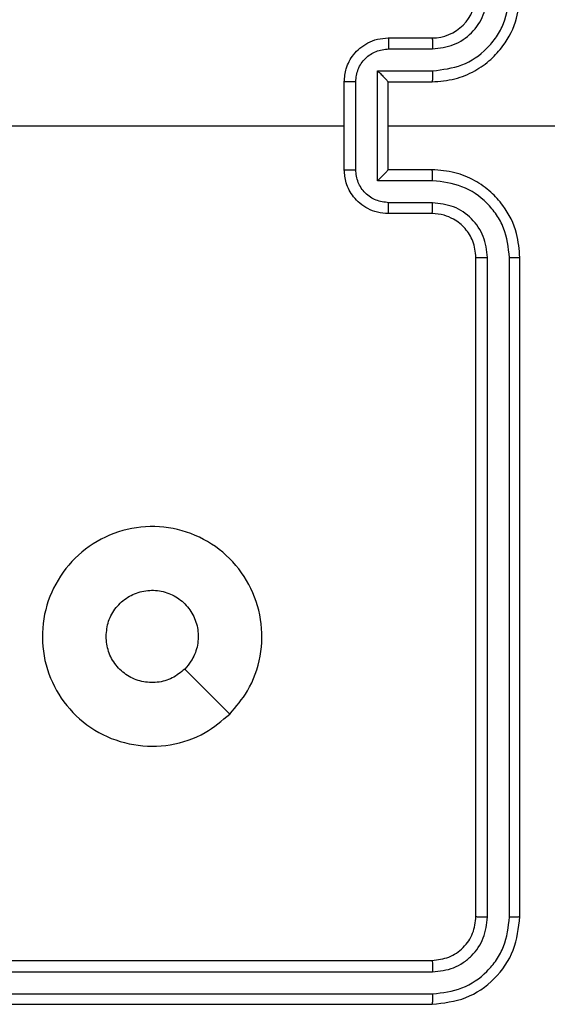
# Model space of a CAD drawing. Units: millimetres. Extents: x -4534 to 381410, y -3372 to 7188.
# Drawn here: x 2146 to 2170, y 2891 to 2936 of the extents above; entities that cross this region are included whole.
import ezdxf

# ---------------------------------------------------------------- set-up
doc = ezdxf.new("R2010")
doc.units = ezdxf.units.MM
doc.layers.add('Toestel 2D', color=7, linetype='Continuous', lineweight=20)

# ---------------------------------------------------------------- blocks, each defined once
blk = doc.blocks.new('44')
at = {"color": 7, "linetype": 'Continuous', "lineweight": 25}
for p, q in [((7760.0413, 1338.8554), (7760.2412, 1338.8554)), ((7760.0434, 1338.8056), (7760.2436, 1338.8056)), ((7759.9934, 1338.7056), (7760.2436, 1338.7056)), ((7759.9934, 1338.2053), (7759.9934, 1338.7056)), ((7759.8413, 1338.2554), (7759.8413, 1338.6554)), ((7759.8933, 1338.2553), (7759.8933, 1338.6555)), ((7760.0413, 1338.6554), (7760.0413, 1338.6555)), ((7760.0413, 1338.6554), (7760.2412, 1338.6554)), ((7760.0413, 1338.2554), (7760.0413, 1338.6554)), ((7758.244, 1338.4554), (7759.8413, 1338.4554)), ((7760.0413, 1338.4554), (7761.2784, 1338.4554)), ((7760.2412, 1338.2554), (7760.0413, 1338.2554)), ((7760.0413, 1338.2554), (7760.0413, 1338.2554)), ((7760.2436, 1338.2053), (7759.9934, 1338.2053)), ((7760.2436, 1338.1052), (7760.0434, 1338.1052)), ((7760.2412, 1338.0554), (7760.0413, 1338.0554)), ((7760.4412, 1334.8554), (7760.4412, 1337.8554)), ((7760.4938, 1334.853), (7760.4937, 1337.855)), ((7760.5939, 1334.853), (7760.5938, 1337.855)), ((7760.6413, 1334.8554), (7760.6413, 1337.8554)), ((7757.2413, 1334.6554), (7760.2412, 1334.6554)), ((7757.2416, 1334.6029), (7760.2436, 1334.6029)), ((7757.2416, 1334.5029), (7760.2436, 1334.5028)), ((7757.2413, 1334.4554), (7760.2412, 1334.4554))]:
    blk.add_line(p, q, dxfattribs=at)
at = {"color": 7, "linetype": 'Continuous', "lineweight": 25, "flags": 128}
blk.add_lwpolyline([(7759.3196, 1335.7771), (7759.2172, 1335.8795), (7759.1148, 1335.9819)], dxfattribs=at)
at = {"color": 7, "linetype": 'Continuous', "lineweight": 25}
blk.add_arc((7760.2413, 1339.0554), 0.2, 269.9959, 0.0041, dxfattribs=at)
for points, knots in [([(7760.2412, 1338.6554), (7760.2763, 1338.6581), (7760.3439, 1338.6632), (7760.435, 1338.7016), (7760.5088, 1338.7538), (7760.579, 1338.8317), (7760.6314, 1338.934), (7760.6382, 1339.0183), (7760.6413, 1339.0554)], [0, 0, 0, 0, 0.167535, 0.323003, 0.46636, 0.597611, 0.822845, 1, 1, 1, 1]), ([(7760.2436, 1338.7056), (7760.2893, 1338.7111), (7760.3806, 1338.7222), (7760.4781, 1338.7893), (7760.5364, 1338.8596), (7760.5808, 1338.9408), (7760.5886, 1339.0099), (7760.5938, 1339.0558)], [0, 0, 0, 0, 0.249621, 0.499235, 0.623576, 0.749885, 1, 1, 1, 1]), ([(7760.2436, 1338.8056), (7760.2764, 1338.8094), (7760.3418, 1338.8171), (7760.4246, 1338.8748), (7760.4818, 1338.9577), (7760.4898, 1339.0231), (7760.4937, 1339.0558)], [0, 0, 0, 0, 0.25045, 0.500152, 0.750105, 1, 1, 1, 1]), ([(7759.8413, 1338.6554), (7759.843, 1338.6756), (7759.847, 1338.7199), (7759.8757, 1338.7722), (7759.912, 1338.81), (7759.9486, 1338.8344), (7759.9925, 1338.8519), (7760.0247, 1338.8542), (7760.0413, 1338.8554)], [0, 0, 0, 0, 0.192735, 0.423159, 0.553092, 0.692582, 0.841551, 1, 1, 1, 1]), ([(7760.0413, 1338.8554), (7760.0416, 1338.8544), (7760.0422, 1338.8525), (7760.0429, 1338.8393), (7760.0434, 1338.8229), (7760.0434, 1338.8114), (7760.0434, 1338.8056)], [0, 0, 0, 0, 0.279746, 0.559017, 0.779518, 1, 1, 1, 1]), ([(7760.2412, 1338.8554), (7760.2416, 1338.8546), (7760.2422, 1338.8531), (7760.2429, 1338.8417), (7760.2435, 1338.8252), (7760.2435, 1338.8122), (7760.2436, 1338.8056)], [0, 0, 0, 0, 0.25016, 0.50008, 0.749789, 1, 1, 1, 1]), ([(7759.8933, 1338.6555), (7759.8956, 1338.6752), (7759.9002, 1338.7145), (7759.9349, 1338.7642), (7759.9846, 1338.7985), (7760.0238, 1338.8032), (7760.0434, 1338.8056)], [0, 0, 0, 0, 0.250459, 0.500117, 0.75006, 1, 1, 1, 1]), ([(7759.9934, 1338.7056), (7759.9989, 1338.7), (7760.0099, 1338.689), (7760.023, 1338.6755), (7760.032, 1338.6661), (7760.0372, 1338.6604), (7760.0406, 1338.6566), (7760.041, 1338.6558), (7760.0413, 1338.6555)], [0, 0, 0, 0, 0.251468, 0.502423, 0.64642, 0.775714, 0.892437, 1, 1, 1, 1]), ([(7760.2436, 1338.7056), (7760.2435, 1338.699), (7760.2435, 1338.6859), (7760.2429, 1338.6693), (7760.2422, 1338.6578), (7760.2416, 1338.6562), (7760.2412, 1338.6554)], [0, 0, 0, 0, 0.250185, 0.50014, 0.749772, 1, 1, 1, 1]), ([(7759.8933, 1338.6555), (7759.89, 1338.6555), (7759.8832, 1338.6555), (7759.8735, 1338.6555), (7759.8644, 1338.6555), (7759.8564, 1338.6555), (7759.8499, 1338.6555), (7759.845, 1338.6555), (7759.8419, 1338.6554), (7759.8415, 1338.6554), (7759.8413, 1338.6554)], [0, 0, 0, 0, 0.125035, 0.2502971, 0.3754414, 0.5000792, 0.6248007, 0.7499034, 0.8751123, 1, 1, 1, 1]), ([(7759.8413, 1338.2554), (7759.8415, 1338.2554), (7759.8419, 1338.2554), (7759.845, 1338.2554), (7759.8499, 1338.2553), (7759.8564, 1338.2553), (7759.8644, 1338.2553), (7759.8735, 1338.2553), (7759.8832, 1338.2553), (7759.89, 1338.2553), (7759.8933, 1338.2553)], [0, 0, 0, 0, 0.124888, 0.250097, 0.375199, 0.499921, 0.624559, 0.749703, 0.874965, 1, 1, 1, 1]), ([(7760.0413, 1338.0554), (7760.0247, 1338.0566), (7759.9925, 1338.0589), (7759.9486, 1338.0764), (7759.912, 1338.1008), (7759.8757, 1338.1386), (7759.847, 1338.1909), (7759.843, 1338.2352), (7759.8413, 1338.2554)], [0, 0, 0, 0, 0.1584474, 0.3074178, 0.4469088, 0.5768566, 0.8072824, 1, 1, 1, 1]), ([(7760.0434, 1338.1052), (7760.0238, 1338.1076), (7759.9846, 1338.1123), (7759.9349, 1338.1466), (7759.9002, 1338.1963), (7759.8956, 1338.2356), (7759.8933, 1338.2553)], [0, 0, 0, 0, 0.249941, 0.499885, 0.749565, 1, 1, 1, 1]), ([(7759.9934, 1338.2053), (7759.9989, 1338.2108), (7760.0099, 1338.2218), (7760.023, 1338.2353), (7760.032, 1338.2447), (7760.0373, 1338.2504), (7760.0406, 1338.2542), (7760.041, 1338.255), (7760.0413, 1338.2554)], [0, 0, 0, 0, 0.251414, 0.502411, 0.646457, 0.775743, 0.892447, 1, 1, 1, 1]), ([(7760.2436, 1338.2053), (7760.2435, 1338.2118), (7760.2435, 1338.2249), (7760.2429, 1338.2416), (7760.2422, 1338.2531), (7760.2416, 1338.2546), (7760.2412, 1338.2554)], [0, 0, 0, 0, 0.250201, 0.500108, 0.749756, 1, 1, 1, 1]), ([(7760.6413, 1337.8554), (7760.6382, 1337.8925), (7760.6314, 1337.9768), (7760.579, 1338.0791), (7760.5088, 1338.157), (7760.435, 1338.2093), (7760.3439, 1338.2476), (7760.2763, 1338.2527), (7760.2412, 1338.2554)], [0, 0, 0, 0, 0.1771552, 0.4023967, 0.5336411, 0.6769971, 0.8324648, 1, 1, 1, 1]), ([(7760.5938, 1337.855), (7760.5886, 1337.9009), (7760.5808, 1337.9701), (7760.5364, 1338.0513), (7760.4781, 1338.1215), (7760.3806, 1338.1887), (7760.2893, 1338.1997), (7760.2436, 1338.2053)], [0, 0, 0, 0, 0.250113, 0.376422, 0.500762, 0.750381, 1, 1, 1, 1]), ([(7760.0413, 1338.0554), (7760.0416, 1338.0564), (7760.0422, 1338.0583), (7760.0429, 1338.0715), (7760.0434, 1338.088), (7760.0434, 1338.0994), (7760.0434, 1338.1052)], [0, 0, 0, 0, 0.2797342, 0.5590093, 0.7795147, 1, 1, 1, 1]), ([(7760.2412, 1338.0554), (7760.2416, 1338.0562), (7760.2422, 1338.0577), (7760.2429, 1338.0691), (7760.2435, 1338.0856), (7760.2435, 1338.0987), (7760.2436, 1338.1052)], [0, 0, 0, 0, 0.250132, 0.50004, 0.749801, 1, 1, 1, 1]), ([(7760.4937, 1337.855), (7760.4899, 1337.8878), (7760.4823, 1337.9534), (7760.4245, 1338.0361), (7760.3416, 1338.0933), (7760.2762, 1338.1012), (7760.2436, 1338.1052)], [0, 0, 0, 0, 0.250438, 0.500127, 0.750061, 1, 1, 1, 1]), ([(7760.4412, 1337.8554), (7760.4384, 1337.8811), (7760.433, 1337.929), (7760.394, 1337.9901), (7760.3464, 1338.0286), (7760.2937, 1338.0512), (7760.2596, 1338.0539), (7760.2412, 1338.0554)], [0, 0, 0, 0, 0.2443928, 0.4569007, 0.6746427, 0.8239952, 1, 1, 1, 1]), ([(7760.4412, 1337.8554), (7760.4415, 1337.8554), (7760.4419, 1337.8553), (7760.4451, 1337.8553), (7760.45, 1337.8552), (7760.4565, 1337.8551), (7760.4646, 1337.8551), (7760.4738, 1337.855), (7760.4836, 1337.855), (7760.4904, 1337.855), (7760.4937, 1337.855)], [0, 0, 0, 0, 0.124871, 0.250199, 0.375153, 0.499957, 0.624792, 0.749847, 0.874903, 1, 1, 1, 1]), ([(7760.5938, 1337.855), (7760.6001, 1337.855), (7760.6127, 1337.855), (7760.6283, 1337.8551), (7760.6391, 1337.8553), (7760.6405, 1337.8554), (7760.6413, 1337.8554)], [0, 0, 0, 0, 0.250022, 0.499997, 0.749866, 1, 1, 1, 1]), ([(7759.3197, 1335.7771), (7759.2838, 1335.7468), (7759.2048, 1335.6801), (7759.0504, 1335.6281), (7758.88, 1335.6289), (7758.7176, 1335.6848), (7758.5846, 1335.7929), (7758.4942, 1335.9379), (7758.4573, 1336.1046), (7758.4777, 1336.2745), (7758.553, 1336.4281), (7758.6748, 1336.5483), (7758.8298, 1336.6211), (7758.9999, 1336.6387), (7759.1662, 1336.5993), (7759.31, 1336.5065), (7759.4151, 1336.3716), (7759.4698, 1336.2095), (7759.4669, 1336.0389), (7759.414, 1335.8874), (7759.3484, 1335.8108), (7759.3197, 1335.7771)], [0, 0, 0, 0, 0.044734, 0.098638, 0.151934, 0.205875, 0.260189, 0.313197, 0.366982, 0.420856, 0.474333, 0.527985, 0.581903, 0.635425, 0.689068, 0.742821, 0.796627, 0.850207, 0.903791, 0.957774, 1, 1, 1, 1]), ([(7758.7562, 1336.1304), (7758.7586, 1336.154), (7758.7632, 1336.2012), (7758.7994, 1336.264), (7758.8526, 1336.3118), (7758.9191, 1336.3392), (7758.9908, 1336.343), (7759.0597, 1336.3229), (7759.1182, 1336.2811), (7759.1595, 1336.2223), (7759.1791, 1336.153), (7759.1744, 1336.0815), (7759.1504, 1336.0224), (7759.1248, 1335.9933), (7759.1148, 1335.982)], [0, 0, 0, 0, 0.08585, 0.171707, 0.2575, 0.343283, 0.429095, 0.514989, 0.600972, 0.686986, 0.772999, 0.858937, 0.944842, 1, 1, 1, 1]), ([(7759.1148, 1335.982), (7759.0965, 1335.9669), (7759.0598, 1335.9368), (7758.9898, 1335.9179), (7758.9184, 1335.9218), (7758.8519, 1335.9494), (7758.7988, 1335.9974), (7758.7631, 1336.0602), (7758.7585, 1336.1071), (7758.7562, 1336.1304)], [0, 0, 0, 0, 0.14304, 0.286061, 0.429056, 0.572258, 0.715503, 0.85878, 1, 1, 1, 1]), ([(7760.2412, 1334.6554), (7760.2675, 1334.6584), (7760.3199, 1334.6644), (7760.386, 1334.7107), (7760.4322, 1334.7769), (7760.4382, 1334.8292), (7760.4412, 1334.8554)], [0, 0, 0, 0, 0.250223, 0.500137, 0.749986, 1, 1, 1, 1]), ([(7760.2412, 1334.4554), (7760.2937, 1334.4614), (7760.3985, 1334.4734), (7760.5308, 1334.566), (7760.6232, 1334.6983), (7760.6352, 1334.803), (7760.6413, 1334.8554)], [0, 0, 0, 0, 0.250159, 0.500135, 0.750041, 1, 1, 1, 1]), ([(7760.2436, 1334.5028), (7760.2893, 1334.5083), (7760.3807, 1334.5194), (7760.4783, 1334.5866), (7760.5365, 1334.6569), (7760.5809, 1334.7382), (7760.5887, 1334.8072), (7760.5939, 1334.853)], [0, 0, 0, 0, 0.2496076, 0.4992155, 0.6238057, 0.749854, 1, 1, 1, 1]), ([(7760.2436, 1334.6029), (7760.2764, 1334.6066), (7760.3257, 1334.6122), (7760.3837, 1334.6439), (7760.4339, 1334.6854), (7760.4819, 1334.7552), (7760.4898, 1334.8204), (7760.4938, 1334.853)], [0, 0, 0, 0, 0.250141, 0.37617, 0.500785, 0.750379, 1, 1, 1, 1]), ([(7760.4412, 1334.8554), (7760.4423, 1334.8551), (7760.4444, 1334.8543), (7760.4585, 1334.8535), (7760.4759, 1334.8531), (7760.4878, 1334.8531), (7760.4938, 1334.853)], [0, 0, 0, 0, 0.2797656, 0.5588785, 0.77939, 1, 1, 1, 1]), ([(7760.5939, 1334.853), (7760.6009, 1334.8531), (7760.6149, 1334.8532), (7760.6304, 1334.8539), (7760.6396, 1334.8546), (7760.6407, 1334.8551), (7760.6413, 1334.8554)], [0, 0, 0, 0, 0.279841, 0.559112, 0.779415, 1, 1, 1, 1]), ([(7760.2412, 1334.6554), (7760.2416, 1334.6544), (7760.2423, 1334.6523), (7760.2431, 1334.6382), (7760.2436, 1334.6208), (7760.2436, 1334.6088), (7760.2436, 1334.6029)], [0, 0, 0, 0, 0.279825, 0.559005, 0.779369, 1, 1, 1, 1]), ([(7760.2436, 1334.5028), (7760.2436, 1334.4958), (7760.2434, 1334.4817), (7760.2428, 1334.4662), (7760.2421, 1334.4571), (7760.2415, 1334.456), (7760.2412, 1334.4554)], [0, 0, 0, 0, 0.279823, 0.559138, 0.779426, 1, 1, 1, 1])]:
    blk.add_open_spline(points, degree=3, knots=knots, dxfattribs=at)
blk = doc.blocks.new('VPL-03-WD1413')
at = {"layer": 'Toestel 2D', "xscale": 10, "yscale": 10, "zscale": 10}
blk.add_blockref('44', (-75437.44, -10453.805), dxfattribs=at)

msp = doc.modelspace()

# ---------------------------------------------------------------- block references
msp.add_blockref('VPL-03-WD1413', (0, 0))

doc.saveas('drawing.dxf')
